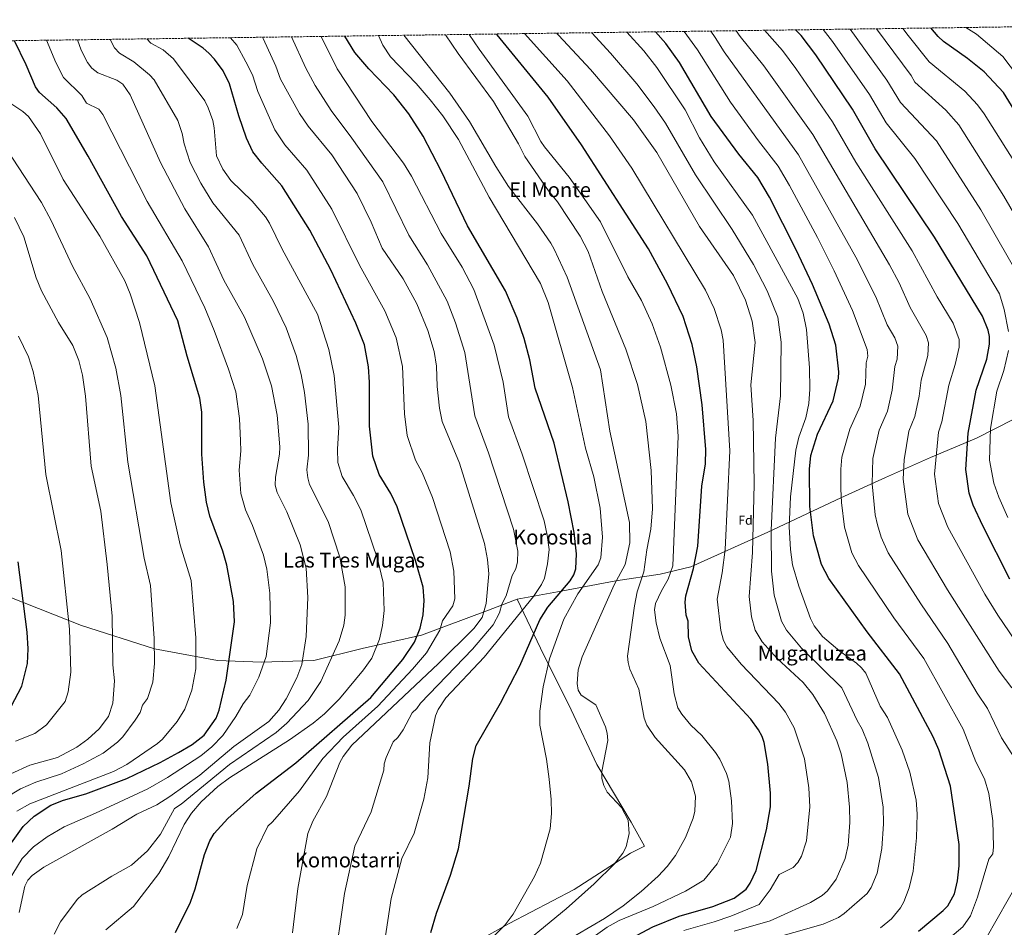
# Model space of a CAD drawing. Units: metres. Extents: x 593647 to 597083, y 4740637 to 4742998.
# Drawn here: x 595701 to 596467, y 4742286 to 4742993 of the extents above; entities that cross this region are included whole.
import ezdxf
from ezdxf.enums import TextEntityAlignment as Align

# ---------------------------------------------------------------- set-up
doc = ezdxf.new("R2010")
doc.units = ezdxf.units.M
doc.header["$MEASUREMENT"] = 0
doc.linetypes.add('DGN Style 3', pattern=[2.435891, 1.739922, -0.695969])
for name, color, linetype, lineweight in [('Curva de nivel directora', 30, 'Continuous', 30), ('Curva de nivel intermedia', 30, 'Continuous', 0), ('Etiqueta de zona arbolada', 92, 'Continuous', 0), ('Límite de municipio', 7, 'Continuous', 0), ('Texto de rotulación de espacio menor sin especificar', 7, 'Continuous', 0), ('Texto de Área (paraje) menor', 7, 'Continuous', 0), ('Zona arbolada', 92, 'DGN Style 3', 0)]:
    doc.layers.add(name, color=color, linetype=linetype, lineweight=lineweight)
doc.styles.add('Style-Arial', font='arial.ttf')

msp = doc.modelspace()

# ---------------------------------------------------------------- linework, layer by layer
at = {"layer": 'Curva de nivel directora', "color": 30, "linetype": 'Continuous', "lineweight": 30, "flags": 128}
for points, elevation in [([(596471.62, 4742557.31), (596450.48, 4742598.9), (596443.1, 4742614.98), (596439.87, 4742624.46), (596437.23, 4742642.93), (596439.03, 4742671.08), (596445.49, 4742704.73), (596453.76, 4742728.69), (596455.81, 4742740.43), (596455.86, 4742746.5), (596454.76, 4742751.38), (596450.25, 4742762.38), (596413.05, 4742823.84), (596366.79, 4742892.61), (596349, 4742923.49), (596320.53, 4742965.84), (596309.01, 4742980.82), (596304.81, 4742985.28)], 825), ([(596498.46, 4742884.63), (596466.6, 4742936.58), (596451.57, 4742952.51), (596438.73, 4742962.9), (596419.96, 4742976.19), (596415.9, 4742980.12), (596410.08, 4742986.74)], 800), ([(595689.21, 4742344.61), (595703.37, 4742364.6), (595711.96, 4742372.85), (595725.08, 4742381.45), (595734.9, 4742385.16), (595752.16, 4742390.18), (595784.24, 4742402.16), (595810.13, 4742414.54), (595824.46, 4742422.37), (595834.96, 4742428.48), (595844.4, 4742435.81), (595853.72, 4742449.17), (595855.95, 4742455.26), (595861.4, 4742478.67), (595867.92, 4742524.03), (595867.13, 4742540.05), (595862.09, 4742568.35), (595858.93, 4742579.22), (595848.88, 4742606.38), (595846.11, 4742617.44), (595844.1, 4742633.03), (595842.68, 4742654.78), (595842.58, 4742687.46), (595841.05, 4742698.49), (595831.04, 4742731.17), (595823.77, 4742758.67), (595799.74, 4742809.29), (595779.95, 4742839.82), (595754.13, 4742886.97), (595736.9, 4742916.21), (595729.82, 4742924.55), (595716.19, 4742936.36), (595713, 4742941.01), (595705.9, 4742957.93), (595696.73, 4742976.86)], 950), ([(595822.06, 4742282.09), (595833.63, 4742305.7), (595837.35, 4742316.2), (595844.66, 4742342.93), (595848.82, 4742353.55), (595852.16, 4742359.2), (595862.78, 4742370.97), (595884.93, 4742390.66), (595915.75, 4742414.38), (595974.17, 4742465.13), (595999.16, 4742494.77), (596008.23, 4742508.42), (596012.62, 4742519.32), (596014.82, 4742529.65), (596015.56, 4742540.69), (596014.75, 4742551.07), (596008.93, 4742572.05), (595994.76, 4742613.75), (595989.6, 4742624.16), (595980.54, 4742638.89), (595975.62, 4742653.27), (595973.01, 4742676.65), (595973.17, 4742710.76), (595972.41, 4742722.67), (595969.18, 4742739.82), (595962.42, 4742756.76), (595943.08, 4742798.33), (595926.57, 4742829.29), (595904.85, 4742863.81), (595889.16, 4742881.36), (595882.17, 4742890.36), (595877.28, 4742900.87), (595871.26, 4742918.24), (595864.09, 4742943.32), (595859.09, 4742953.3), (595852.41, 4742962.49), (595847.9, 4742967.22), (595843.62, 4742971.06), (595831.89, 4742978.73)], 925), ([(596020.85, 4742282.23), (596025.37, 4742297.34), (596036.14, 4742326.82), (596042.51, 4742347.34), (596050.76, 4742396.02), (596053.57, 4742417.59), (596056.05, 4742427.81), (596075.04, 4742460.72), (596090.03, 4742489.98), (596105.74, 4742525.74), (596112.05, 4742535.62), (596129.39, 4742556.21), (596132.25, 4742560.74), (596133.84, 4742565.48), (596134.31, 4742577.01), (596132.52, 4742593.74), (596127.82, 4742617.52), (596116.88, 4742663.39), (596102.06, 4742706.06), (596097.88, 4742728.23), (596093.47, 4742744.97), (596087.96, 4742760.61), (596079.03, 4742781.92), (596049.38, 4742832.54), (596028.96, 4742875.5), (596014.91, 4742902.44), (596003.62, 4742919.93), (595992.07, 4742934.63), (595972.65, 4742954.82), (595961.65, 4742967.57), (595953.86, 4742980.42)], 900), ([(596152.73, 4742264.68), (596193.73, 4742286.55), (596214.18, 4742294.88), (596240.48, 4742302.31), (596257.07, 4742308.86), (596266.23, 4742315.99), (596269.52, 4742320.52), (596274.18, 4742330.46), (596282.19, 4742362.24), (596285.19, 4742380.11), (596285.27, 4742390.67), (596283.27, 4742413.41), (596280.33, 4742430.18), (596278.68, 4742434.9), (596275.87, 4742439.92), (596269.83, 4742448.27), (596229.57, 4742491.95), (596224.15, 4742501.45), (596221.43, 4742512.38), (596221.08, 4742524.61), (596219.49, 4742529.35), (596218.94, 4742539.48), (596219.43, 4742544.46), (596225.31, 4742565.77), (596228.57, 4742583.08), (596231.9, 4742629.87), (596234.64, 4742647.24), (596235.01, 4742658.31), (596232.09, 4742693.19), (596227.94, 4742722.87), (596224.28, 4742740.26), (596217.23, 4742761.95), (596205.2, 4742787.42), (596190.2, 4742814.65), (596138.06, 4742895.6), (596112.13, 4742932.8), (596072.46, 4742981.34), (596071.94, 4742982.05)], 875), ([(596400.53, 4742283.31), (596419.58, 4742299.2), (596423.23, 4742303.05), (596428.61, 4742312.32), (596430.87, 4742322.42), (596432.15, 4742334.08), (596432.22, 4742350.66), (596425.37, 4742396.14), (596416.2, 4742424.5), (596411.93, 4742434.62), (596385.7, 4742483.63), (596360.42, 4742516.38), (596330.73, 4742558.02), (596325.02, 4742568.79), (596318.63, 4742591.1), (596315.77, 4742614.01), (596315.56, 4742643.02), (596316.66, 4742653.67), (596321.76, 4742670.38), (596333.96, 4742696.32), (596338.3, 4742714), (596338.55, 4742718.99), (596336.12, 4742739.75), (596330.97, 4742756.12), (596318.04, 4742786.94), (596305.23, 4742814), (596284.58, 4742854.83), (596275.41, 4742870.17), (596260.54, 4742888.38), (596239.2, 4742917.9), (596214.5, 4742959.84), (596203.87, 4742974.69), (596195.84, 4742983.77)], 850), ([(595694.03, 4742458.2), (595702.37, 4742473.92), (595706.83, 4742491.81), (595707.38, 4742503.01), (595706.48, 4742516.16), (595699.57, 4742570.8)], 975)]:
    msp.add_lwpolyline(points, dxfattribs=dict(at, elevation=elevation))
at = {"layer": 'Curva de nivel intermedia', "color": 30, "linetype": 'Continuous', "lineweight": 0, "flags": 128}
for points, elevation in [([(596476.03, 4742416.83), (596465.04, 4742433.84), (596454.12, 4742456.74), (596446.22, 4742468.62), (596423.43, 4742507.37), (596402.18, 4742538.1), (596376.97, 4742578), (596371.42, 4742590.15), (596368.48, 4742599.71), (596366.75, 4742607.42), (596364.31, 4742631.58), (596365.01, 4742651.37), (596369.94, 4742673.37), (596376.36, 4742688.19), (596380.1, 4742704.69), (596381.93, 4742723.02), (596383.93, 4742728.83), (596384.43, 4742738.93), (596382.18, 4742745.28), (596375.97, 4742755.55), (596367.29, 4742777.44), (596351.58, 4742808.34), (596306.97, 4742887.81), (596249.07, 4742968.06), (596242.24, 4742979.36), (596238.7, 4742984.36)], 840), ([(596258.64, 4742984.64), (596261.61, 4742980.22), (596280.07, 4742957.37), (596318.3, 4742903.71), (596377.89, 4742802.28), (596385.45, 4742788.11), (596393.99, 4742768.95), (596406.44, 4742747.16), (596408.24, 4742741.46), (596407.73, 4742731.74), (596402.48, 4742712.42), (596401, 4742700.03), (596397.57, 4742684.12), (596392.97, 4742672.61), (596389.19, 4742650.22), (596388.62, 4742635.36), (596392.28, 4742607.96), (596400.08, 4742588), (596423.06, 4742548.96), (596463.37, 4742485.62), (596473.08, 4742472.87)], 835), ([(596480.51, 4742502.62), (596462.15, 4742529.25), (596451.99, 4742545.74), (596423.2, 4742597.99), (596416.07, 4742616.21), (596412.93, 4742639.15), (596416, 4742671.85), (596418.77, 4742680.06), (596423.98, 4742708.57), (596429.09, 4742724.69), (596432.13, 4742738.13), (596432.05, 4742743.98), (596427.56, 4742756.68), (596415.13, 4742777.21), (596395.47, 4742813.06), (596351.77, 4742882.24), (596333.65, 4742913.6), (596305.01, 4742955.21), (596294.54, 4742969.09), (596280.67, 4742984.95)], 830), ([(596470.65, 4742750.21), (596467.12, 4742767.34), (596463.59, 4742779.58), (596430.99, 4742834.51), (596397.59, 4742885.2), (596375.43, 4742912.79), (596362.38, 4742934.82), (596333.53, 4742976.29), (596326.33, 4742985.58)], 820), ([(596482.47, 4742786.55), (596448.93, 4742845.17), (596414.38, 4742898.81), (596386.56, 4742928.64), (596375.76, 4742946.14), (596347.16, 4742985.87)], 815), ([(596476.33, 4742839.67), (596466.87, 4742855.84), (596431.79, 4742911.4), (596421.65, 4742922.61), (596397.69, 4742944.49), (596394.7, 4742949.69), (596367.7, 4742986.15)], 810), ([(596480.82, 4742873.3), (596451.68, 4742919.94), (596446.45, 4742926.9), (596436.61, 4742937.56), (596408.82, 4742960.34), (596392.33, 4742980.97), (596388.27, 4742986.44)], 805), ([(596483.15, 4742941.92), (596466.14, 4742964.41), (596445.6, 4742981.81), (596437.41, 4742987.12)], 795), ([(595691.91, 4742321.89), (595702.73, 4742339.72), (595711.44, 4742348.84), (595722.29, 4742356.61), (595735.41, 4742364.55), (595759.87, 4742375), (595800.45, 4742394.07), (595815.95, 4742402.79), (595841.78, 4742419.77), (595850.31, 4742426.67), (595858.86, 4742435.57), (595869, 4742450.45), (595874.65, 4742460.2), (595880.07, 4742466.97), (595887.03, 4742481.08), (595892.69, 4742497.18), (595896.03, 4742523.36), (595895.48, 4742546.5), (595893.07, 4742565.3), (595890.63, 4742576.2), (595882.07, 4742599.2), (595876.62, 4742611.42), (595872.92, 4742624.03), (595871.54, 4742642.41), (595872.88, 4742657.23), (595872.79, 4742665.15), (595871.91, 4742682.52), (595868.93, 4742703.25), (595863.29, 4742720.92), (595852.17, 4742751.17), (595844.9, 4742768.8), (595827.23, 4742805.48), (595800.01, 4742851.67), (595765.41, 4742919.37), (595762.49, 4742923.58), (595752.81, 4742928.05), (595749.27, 4742934.06), (595734.82, 4742948.13), (595728.89, 4742959.79), (595721.54, 4742977.2)], 945), ([(595700.37, 4742297.68), (595704.79, 4742318.3), (595707.12, 4742322.95), (595710.47, 4742326.67), (595719.52, 4742333.08), (595772.84, 4742362.74), (595792.03, 4742374.42), (595807.65, 4742381.66), (595817.69, 4742388.14), (595840.96, 4742404.61), (595867.6, 4742427.13), (595894.67, 4742446.62), (595902.52, 4742455.26), (595908.26, 4742464.19), (595916.55, 4742480.55), (595920.42, 4742490.95), (595923.72, 4742512.71), (595924.97, 4742543.03), (595923.75, 4742566), (595919.18, 4742584.06), (595908.67, 4742609.81), (595901.25, 4742624.87), (595899.73, 4742630.62), (595899.96, 4742636.82), (595903.1, 4742654.69), (595903.36, 4742660.55), (595901.22, 4742685.26), (595896.81, 4742708.02), (595889.92, 4742729.01), (595875.86, 4742761.5), (595859.59, 4742790.38), (595847.85, 4742816.15), (595829.42, 4742845.84), (595810.36, 4742881.94), (595786.83, 4742934.55), (595781, 4742942.97), (595776.42, 4742946.04), (595761.64, 4742951.9), (595756.97, 4742955.38), (595753.46, 4742959.9), (595748.65, 4742969.36), (595745.86, 4742977.54)], 940), ([(595799.64, 4742978.28), (595802.87, 4742974.94), (595812.35, 4742969.76), (595820.65, 4742962.6), (595844.88, 4742929.87), (595847.63, 4742924.65), (595851.14, 4742914.66), (595852.27, 4742909.03), (595854.03, 4742887.26), (595858.84, 4742876.77), (595865.23, 4742867.85), (595881.84, 4742851.88), (595892.04, 4742839.64), (595895.25, 4742834.73), (595905.05, 4742814.52), (595932.71, 4742763.72), (595941.51, 4742736.28), (595945.63, 4742716), (595949.19, 4742675.79), (595948.14, 4742658.72), (595948.51, 4742648.25), (595951.75, 4742637.4), (595960.7, 4742622.66), (595966.33, 4742611.46), (595979.41, 4742573.35), (595983.77, 4742554.87), (595984.51, 4742532.95), (595983.15, 4742521.22), (595980.96, 4742510.72), (595974.96, 4742495.93), (595968.44, 4742486.69), (595949.78, 4742464.15), (595938.18, 4742452.43), (595929.22, 4742445.2), (595910.9, 4742432.12), (595864.14, 4742402.73), (595854.97, 4742395.84), (595842.1, 4742383.94), (595834.58, 4742375.24), (595828.93, 4742366.39), (595816.89, 4742341.48), (595809.2, 4742328.07), (595789.49, 4742302.47), (595767.78, 4742284.16)], 930), ([(595851.26, 4742850.49), (595841.79, 4742865.73), (595833.55, 4742882.03), (595828.73, 4742896.43), (595827.23, 4742904.61), (595823.89, 4742914.71), (595805.45, 4742946.27), (595801.85, 4742950.21), (595789.65, 4742960.49), (595778.59, 4742967.21), (595774.5, 4742971.21), (595771.13, 4742977.89)], 935), ([(595869.75, 4742285.34), (595874.18, 4742296.15), (595877.95, 4742318.75), (595885.27, 4742347.31), (595893.91, 4742365.11), (595897.65, 4742368.43), (595918.51, 4742392.46), (595936.66, 4742417.79), (595952.7, 4742434.3), (595979.51, 4742458.59), (596006.53, 4742487.17), (596017.46, 4742500.06), (596027.86, 4742517.71), (596030.01, 4742524.99), (596038.01, 4742536.6), (596039.6, 4742542.03), (596038.79, 4742563.67), (596035.83, 4742578.65), (596022.02, 4742620.97), (596014.12, 4742640.35), (596008.99, 4742650.21), (596002.38, 4742669.25), (596000.29, 4742686.13), (595998.78, 4742722.96), (595993.9, 4742745.5), (595985, 4742766.5), (595965.32, 4742801.91), (595943.72, 4742845.72), (595924.35, 4742875.9), (595907.28, 4742895.84), (595899.4, 4742907.48), (595886.1, 4742937.37), (595882.12, 4742950.22), (595876.8, 4742960.42), (595869.74, 4742973.39), (595864.99, 4742979.19)], 920), ([(595913.07, 4742281.89), (595917.23, 4742316.48), (595925.04, 4742359.25), (595928.94, 4742368.94), (595939.62, 4742388.11), (595950.03, 4742414.64), (595952.69, 4742419.29), (595959.46, 4742427.98), (596026.69, 4742491.7), (596054.31, 4742519.05), (596060.84, 4742527.52), (596064.03, 4742538.38), (596065.94, 4742561.66), (596064.98, 4742572.71), (596062.72, 4742585.25), (596043.18, 4742647.66), (596029.7, 4742680.25), (596027.55, 4742690.63), (596025.76, 4742707.4), (596025.15, 4742723.24), (596023.54, 4742734.63), (596018.63, 4742751.19), (596009.93, 4742771.83), (595999.42, 4742791.42), (595982.98, 4742815.33), (595974.49, 4742835.47), (595963.54, 4742857.92), (595943.86, 4742887.98), (595925.4, 4742910.33), (595918.73, 4742920.06), (595903.69, 4742946.9), (595900.15, 4742957.12), (595890.38, 4742978.65), (595889.89, 4742979.53)], 915), ([(595944.97, 4742252.76), (595953.58, 4742312.59), (595961.68, 4742349.46), (595974.4, 4742376.24), (595984.25, 4742408.65), (595984.53, 4742413.64), (595986, 4742418.47), (595991.54, 4742430.64), (595995.17, 4742434.08), (595999.3, 4742439.97), (596006.42, 4742453.23), (596010.05, 4742456.67), (596012.91, 4742460.9), (596053.39, 4742502.98), (596069.48, 4742521.79), (596074.23, 4742531.1), (596076.21, 4742538.02), (596079.57, 4742544.39), (596084.28, 4742560.37), (596087.1, 4742565.42), (596088.33, 4742570.99), (596088.48, 4742579.1), (596085.1, 4742596.38), (596065.86, 4742655.84), (596055.1, 4742684.58), (596047.35, 4742733.95), (596040.14, 4742757.19), (596033.59, 4742774.07), (596018.33, 4742802.26), (596003.65, 4742825.44), (595983.35, 4742866.77), (595959.45, 4742900.9), (595943.31, 4742922.49), (595930.84, 4742941.81), (595923.58, 4742955.37), (595912.45, 4742979.84)], 910), ([(595984.68, 4742274.35), (595989.94, 4742308.7), (595998.31, 4742339.68), (596007.81, 4742359.56), (596015.38, 4742386.08), (596018.46, 4742402.67), (596019.99, 4742429.87), (596024.36, 4742450.97), (596026.45, 4742455.99), (596032.6, 4742464.85), (596062.33, 4742496.67), (596100.76, 4742543.9), (596107.05, 4742553.13), (596109.22, 4742558.12), (596111.68, 4742569.27), (596112.86, 4742580.57), (596111.53, 4742591.75), (596108.97, 4742602.74), (596091.98, 4742654.63), (596081.25, 4742683.97), (596077.12, 4742710.92), (596070.24, 4742739.71), (596054.36, 4742783.12), (596045.12, 4742800.34), (596028.89, 4742826.65), (596005.86, 4742871.4), (595999.44, 4742881.4), (595975.04, 4742913.82), (595947.84, 4742954.85), (595935.54, 4742980.16)], 905), ([(596070.74, 4742280.19), (596078.79, 4742288.01), (596084.89, 4742296.44), (596101.56, 4742325.78), (596106.32, 4742336.19), (596113.78, 4742362.93), (596114.77, 4742374.86), (596114.61, 4742385.85), (596113.05, 4742401.68), (596110.88, 4742417.12), (596105.75, 4742443.67), (596105.61, 4742454.61), (596108.23, 4742473.63), (596113.21, 4742495.28), (596124.31, 4742526.34), (596135.35, 4742545.95), (596151.16, 4742568.57), (596153.2, 4742573.9), (596154.57, 4742590.16), (596152.78, 4742612.74), (596147.75, 4742637.12), (596141.15, 4742659.37), (596131.1, 4742706.75), (596112.27, 4742772.86), (596106.27, 4742787.73), (596066.35, 4742855.06), (596042.4, 4742899.89), (596030.08, 4742918.22), (596020.44, 4742930.69), (596009.3, 4742943.57), (595989.53, 4742964.24), (595983.57, 4742973.3), (595980.13, 4742980.78)], 895), ([(596080.73, 4742263.24), (596126.18, 4742300.71), (596147.91, 4742320.19), (596163.81, 4742335.77), (596170.27, 4742343.85), (596172.86, 4742348.76), (596175.21, 4742359.31), (596174.45, 4742369.73), (596169.17, 4742379.52), (596157.99, 4742391.53), (596155.45, 4742396.62), (596154.05, 4742402.07), (596154.01, 4742407.54), (596158.51, 4742431.84), (596158.12, 4742437.31), (596156.85, 4742442.25), (596149.29, 4742459.4), (596137.85, 4742467.14), (596135.62, 4742470.91), (596134.68, 4742476.24), (596135.53, 4742486.72), (596138.76, 4742496.86), (596163.68, 4742553.03), (596172.02, 4742568.71), (596175.69, 4742585.6), (596175.53, 4742601.63), (596160.08, 4742672.61), (596152.96, 4742720.52), (596127, 4742792.55), (596116.93, 4742814.41), (596114.34, 4742819.21), (596103.84, 4742834.06), (596081.29, 4742863.26), (596071.38, 4742878.76), (596050.93, 4742913.77), (596035.54, 4742936.03), (595999.7, 4742981.05)], 890), ([(596226.84, 4742388.33), (596223.65, 4742399.4), (596218.23, 4742408.98), (596195.43, 4742434.14), (596189.02, 4742443.54), (596186.93, 4742449.02), (596182.89, 4742471.62), (596175.86, 4742487.16), (596174.42, 4742492.35), (596173.96, 4742497.47), (596179.27, 4742536.61), (596181.45, 4742547.5), (596186.6, 4742563.17), (596188.89, 4742580.17), (596192.18, 4742596.38), (596193.45, 4742612.08), (596192.38, 4742642.07), (596188.12, 4742680.21), (596181.71, 4742709.14), (596172.74, 4742736.66), (596154.14, 4742781.53), (596143.27, 4742812.53), (596137.07, 4742824.58), (596119.37, 4742851.42), (596112.54, 4742859.78), (596093.92, 4742886.69), (596089.05, 4742896.41), (596069.62, 4742929.42), (596042.18, 4742966.9), (596032.23, 4742981.5)], 885), ([(596195.86, 4742538.54), (596200.3, 4742548.22), (596205.71, 4742557.27), (596209.32, 4742567.79), (596213.28, 4742668.86), (596211.99, 4742686.15), (596207.58, 4742708.49), (596199.68, 4742738.16), (596193.1, 4742756.27), (596184.77, 4742774.49), (596174.1, 4742792.8), (596152.86, 4742835.61), (596128.53, 4742870.48), (596109.24, 4742894.05), (596106.39, 4742898.24), (596096.48, 4742917.97), (596058.4, 4742970.25), (596050.71, 4742981.76)], 880), ([(596217.85, 4742283.75), (596241.37, 4742290.39), (596254.27, 4742295), (596276.56, 4742303.93), (596285.09, 4742315.46), (596292.07, 4742327.25), (596302.83, 4742332.83), (596306.45, 4742336.6), (596309.36, 4742341.49), (596313.32, 4742353.45), (596316.01, 4742379.94), (596315.05, 4742394.78), (596311.77, 4742417.33), (596303.8, 4742441.48), (596297.02, 4742453.76), (596291.75, 4742460.41), (596262.49, 4742491.25), (596251.39, 4742504.78), (596248.68, 4742509.53), (596246.66, 4742517.4), (596243.77, 4742541.69), (596247.51, 4742562.31), (596249.86, 4742580.58), (596253.54, 4742657.4), (596248.43, 4742743.53), (596246.91, 4742751.73), (596241.52, 4742768.32), (596234.74, 4742782.48), (596177.27, 4742877.48), (596160.04, 4742902.76), (596126.91, 4742945.45), (596093.69, 4742982.36)], 870), ([(596256.88, 4742283.27), (596284.96, 4742291.37), (596290.23, 4742293.51), (596316.3, 4742305.54), (596325.37, 4742310.96), (596329.59, 4742314.51), (596336.5, 4742323.67), (596343.28, 4742339.79), (596345.8, 4742350.26), (596347.15, 4742367.89), (596346.84, 4742379.76), (596344.84, 4742398.88), (596340.27, 4742421.25), (596337.02, 4742431.38), (596327.26, 4742452.78), (596318.17, 4742467.61), (596310.57, 4742476.86), (596290.52, 4742495.72), (596278.87, 4742508.49), (596273.21, 4742517.6), (596270.39, 4742527.99), (596268.59, 4742543.9), (596271.15, 4742578.09), (596272.46, 4742631.49), (596271.7, 4742681.01), (596270.01, 4742708.64), (596273.22, 4742741.85), (596271.1, 4742758.44), (596265.81, 4742774.69), (596256.52, 4742793.96), (596229.99, 4742832.13), (596196.84, 4742889.86), (596178.61, 4742915.2), (596145.08, 4742954.42), (596120.24, 4742981.25), (596118.72, 4742982.7)], 865), ([(596280.56, 4742275.73), (596326.27, 4742288.65), (596338.21, 4742293.87), (596342.7, 4742296.95), (596360.49, 4742312.49), (596363.69, 4742317.15), (596368.26, 4742328.33), (596371.82, 4742347.58), (596373.14, 4742366.88), (596372.93, 4742379.7), (596369.24, 4742402.96), (596360.99, 4742429.55), (596356.66, 4742440.56), (596352.79, 4742447.18), (596340.71, 4742472.7), (596309.35, 4742503.63), (596297.6, 4742517.67), (596293.92, 4742524.58), (596288.24, 4742544.93), (596286.03, 4742563.72), (596285.72, 4742595.58), (596289.04, 4742667.16), (596292.94, 4742700.14), (596293.63, 4742741.95), (596290.94, 4742761.51), (596282.62, 4742781.9), (596272, 4742802.51), (596255.3, 4742829.75), (596226.98, 4742872.46), (596203.5, 4742912.49), (596194.6, 4742925.31), (596181.23, 4742943.23), (596160.82, 4742967.23), (596146.29, 4742983.08)], 860), ([(596371.02, 4742285.91), (596379.34, 4742292.86), (596386.37, 4742301.29), (596388.93, 4742306.02), (596393.23, 4742316.86), (596396.38, 4742329.98), (596398.9, 4742355.87), (596399.34, 4742374.64), (596398.66, 4742385.28), (596393.64, 4742407.04), (596387.89, 4742424.18), (596376.3, 4742449.74), (596370.64, 4742458.44), (596359.38, 4742484.09), (596356.12, 4742488.45), (596352.15, 4742491.99), (596339.23, 4742501.37), (596325.82, 4742512.8), (596319.2, 4742521.09), (596316.33, 4742526.86), (596307.21, 4742551.94), (596302.36, 4742568.58), (596300.76, 4742580.53), (596299.92, 4742598.08), (596300.72, 4742621.56), (596305.05, 4742657.99), (596307.45, 4742667.9), (596312.84, 4742683.19), (596315, 4742694.33), (596315.88, 4742705.46), (596315.6, 4742722.12), (596313.28, 4742751.79), (596310.79, 4742764.58), (596306.61, 4742775.93), (596271.2, 4742840.9), (596241.39, 4742882.43), (596229.99, 4742901.22), (596218.92, 4742922.95), (596196.84, 4742956.05), (596186.65, 4742968.94), (596173.45, 4742983.46)], 855), ([(596218.07, 4742984.08), (596228.37, 4742969.6), (596254.25, 4742929.07), (596276, 4742898.72), (596291.19, 4742878.99), (596300.03, 4742864.12), (596321.77, 4742823.44), (596334.81, 4742797.64), (596349.13, 4742766.78), (596360.61, 4742736.41), (596361.07, 4742731.22), (596359.66, 4742725.97), (596359.2, 4742709.34), (596355.16, 4742692.26), (596346.91, 4742674.14), (596340.83, 4742652.52), (596339.89, 4742643), (596340, 4742627.79), (596340.45, 4742617.09), (596342.88, 4742597.77), (596348.63, 4742578.03), (596353.85, 4742568.01), (596381.3, 4742527.24), (596404.56, 4742495.5), (596435.16, 4742440.62), (596445.2, 4742414.99), (596451.9, 4742401.82), (596455.13, 4742390.53), (596458.39, 4742369.03), (596458.96, 4742348.81), (596458.25, 4742343.48), (596455.15, 4742339.22), (596446.47, 4742309.7), (596440.9, 4742295.08), (596434.99, 4742286.47), (596416.55, 4742271.04)], 845), ([(595698.52, 4742376.6), (595708.61, 4742382.32), (595773.76, 4742407.65), (595784.28, 4742413), (595807.98, 4742429.36), (595811.87, 4742432.74), (595823.48, 4742446.5), (595829.27, 4742456.19), (595834.83, 4742471.04), (595837.98, 4742487.67), (595838.03, 4742511.73), (595834.18, 4742556.38), (595825.74, 4742584.21), (595818.38, 4742616.76), (595805.92, 4742707.95), (595794.02, 4742757.4), (595786.68, 4742779.73), (595782.76, 4742789.85), (595763.17, 4742824.61), (595734.64, 4742868.73), (595716.9, 4742904.17), (595707.69, 4742917.71), (595703.31, 4742921.75), (595694.72, 4742927.42)], 955), ([(595689.08, 4742386.42), (595701.29, 4742394.04), (595713.27, 4742399.19), (595733.4, 4742405.87), (595750.3, 4742413.44), (595765.66, 4742421.87), (595777.04, 4742430.31), (595781.18, 4742434.59), (595790.79, 4742447.54), (595794.53, 4742453.63), (595796.42, 4742459.34), (595800.28, 4742464.55), (595804.43, 4742477.17), (595805.63, 4742491.7), (595805.49, 4742511.23), (595802.5, 4742552.41), (595797.59, 4742573.8), (595785, 4742648.42), (595779.44, 4742700.42), (595775.5, 4742721.82), (595768.78, 4742745.55), (595755.64, 4742775.81), (595741.93, 4742801.27), (595725.41, 4742836.88), (595717.76, 4742850.71), (595690.67, 4742892.02)], 960), ([(595727.65, 4742280.75), (595732.54, 4742290.44), (595745.58, 4742307.98), (595749.42, 4742311.52), (595772.46, 4742326.02), (595787.9, 4742334.61), (595800.16, 4742345.88), (595810.3, 4742358.63), (595821.37, 4742378.76), (595826.42, 4742382.02), (595864.21, 4742413.07), (595900.57, 4742437.98), (595908.74, 4742445.14), (595925.48, 4742462.77), (595935.1, 4742477.55), (595949.55, 4742509.31), (595953.16, 4742521.65), (595954.14, 4742529.44), (595954.24, 4742551.44), (595949.95, 4742574.41), (595940.87, 4742602.39), (595926.5, 4742631.14), (595925.03, 4742636.41), (595924.24, 4742642.54), (595925.72, 4742653.97), (595925.41, 4742678.13), (595922.45, 4742702.83), (595919.94, 4742716.83), (595916.06, 4742731.66), (595908.34, 4742753.25), (595898.31, 4742773.59), (595882.32, 4742802.45), (595871.55, 4742825.44), (595851.26, 4742850.49)], 935), ([(595693.96, 4742405.76), (595708.61, 4742412.43), (595730.24, 4742418.55), (595745.38, 4742426.44), (595753.84, 4742432.76), (595762.74, 4742440.75), (595769.84, 4742450.51), (595773.24, 4742460.73), (595774.52, 4742478.31), (595773.27, 4742490.73), (595772.65, 4742528.53), (595768.94, 4742568.82), (595763.87, 4742610.46), (595756.35, 4742645.4), (595752.01, 4742699.87), (595749.77, 4742716.25), (595746.75, 4742727.66), (595742.18, 4742739.39), (595730.89, 4742757.37), (595717.68, 4742781.92), (595713.58, 4742792.21), (595703.95, 4742823.95), (595696.79, 4742839.02)], 965), ([(595697.51, 4742431.27), (595712.48, 4742437.19), (595721.71, 4742443.82), (595736.11, 4742462.22), (595738.41, 4742469.75), (595740.67, 4742485.06), (595739.63, 4742518.45), (595733.05, 4742579.74), (595721.2, 4742638.82), (595715.29, 4742700.38), (595711.28, 4742719.1), (595707.57, 4742730.47), (595699.86, 4742746.67)], 970), ([(596469.98, 4742605.47), (596463.09, 4742621.18), (596459.23, 4742632.1), (596455.82, 4742650.05), (596456.55, 4742674.77), (596461.49, 4742703.74), (596466.82, 4742720.06), (596470.42, 4742735.44)], 820), ([(596139.23, 4742272.87), (596158.23, 4742286.37), (596167.47, 4742291.62), (596193.81, 4742302.53), (596219.07, 4742314.39), (596233.39, 4742323.05), (596243.68, 4742335.53), (596254.12, 4742356.54), (596255.72, 4742367.08), (596255.02, 4742384.68), (596252.75, 4742399.94), (596251.06, 4742406.07), (596245.81, 4742417.11), (596242.48, 4742422.4), (596231.7, 4742435.71), (596223.3, 4742443.75), (596216.12, 4742452.16), (596213.2, 4742457.2), (596210.36, 4742468.06), (596207.15, 4742490.02), (596199.01, 4742511.44), (596196.18, 4742523.46), (596195.08, 4742533.57), (596195.86, 4742538.54)], 880), ([(596124.08, 4742274.38), (596156.03, 4742292.96), (596170.51, 4742303.02), (596184.49, 4742314.01), (596197.87, 4742325.91), (596204.88, 4742333.52), (596211.35, 4742342.16), (596219.13, 4742356.12), (596224.98, 4742371.13), (596226.29, 4742376.79), (596226.84, 4742388.33)], 885), ([(596453.18, 4742277.84), (596478.82, 4742322.84)], 840)]:
    msp.add_lwpolyline(points, dxfattribs=dict(at, elevation=elevation))
at = {"layer": 'Límite de municipio', "color": 7, "linetype": 'Continuous', "lineweight": 0}
for points in [[(596474.77, 4742681.97, 815.01), (596445.63, 4742667.34, 823.07), (596409.76, 4742652.18, 830.88), (596374.79, 4742636.51, 837.87), (596340.07, 4742620.71, 845.04), (596283.18, 4742594.01, 860.88), (596223.37, 4742566.91, 875.66), (596199.4, 4742561.2, 881.81), (596164.88, 4742556.2, 890.12), (596122.26, 4742547.98, 900.05), (596088.06, 4742541.72, 907.53)], [(595684.53, 4742077.62, 930.6), (595709.82, 4742092.97, 930.08), (595759.55, 4742114.5, 926.95), (595789.53, 4742130.58, 924.98), (595833.86, 4742155.19, 916.79), (595866.6, 4742174.12, 910.66), (595909.19, 4742196.15, 907.06), (595940.09, 4742210.72, 906.81), (595987.21, 4742236.4, 903.45), (596032.54, 4742261.67, 897.46), (596081.91, 4742289.17, 894.43), (596132.32, 4742315.55, 890.88), (596176.2, 4742343.84, 889.2), (596187.29, 4742349.52, 888.21), (596176.91, 4742368.03, 889.73), (596150.16, 4742412.96, 890.54), (596130.06, 4742455.59, 891.86), (596106.17, 4742503.75, 897.58), (596088.06, 4742541.72, 907.53)], [(596088.06, 4742541.72, 907.53), (596065.7, 4742533.16, 913.7), (596013.52, 4742513.75, 923.75), (595967.28, 4742503.35, 931.73), (595929.67, 4742494, 938.11), (595889.12, 4742492.62, 945.4), (595854.75, 4742494.15, 951.58), (595805.62, 4742503.03, 959.99), (595748.81, 4742521.32, 968.61), (595693.21, 4742543.45, 976.38)]]:
    msp.add_polyline3d(points, dxfattribs=at)
at = {"layer": 'Zona arbolada', "color": 92, "linetype": 'DGN Style 3', "lineweight": 0}
msp.add_polyline3d([(595368.61, 4742972.31, 1008.28), (596877.58, 4742993.21, 707.1)], dxfattribs=at)

# ---------------------------------------------------------------- texts
at = {"layer": 'Etiqueta de zona arbolada', "color": 92, "linetype": 'Continuous', "lineweight": 0, "style": 'Style-Arial'}
msp.add_text('Fd', height=7, dxfattribs=at).set_placement((596265.8, 4742603.3, 866.81), align=Align.MIDDLE_CENTER)
at = {"layer": 'Texto de rotulación de espacio menor sin especificar', "color": 7, "linetype": 'Continuous', "lineweight": 0, "style": 'Style-Arial'}
msp.add_text('Las Tres Mugas', height=11.5, dxfattribs=at).set_placement((595961.01, 4742572.22, 937.65), align=Align.MIDDLE_CENTER)
at = {"layer": 'Texto de Área (paraje) menor', "color": 7, "linetype": 'Continuous', "lineweight": 0, "style": 'Style-Arial'}
for s, p in [('El Monte', (596113.7, 4742860.71, 887.13)), ('Korostia', (596115.81, 4742590.16, 907.38)), ('Mugarluzea', (596317.79, 4742499.75, 862.19)), ('Komostarri', (595956.14, 4742338.62, 912.75))]:
    msp.add_text(s, height=11.5, dxfattribs=at).set_placement(p, align=Align.MIDDLE_CENTER)

doc.saveas('drawing.dxf')
